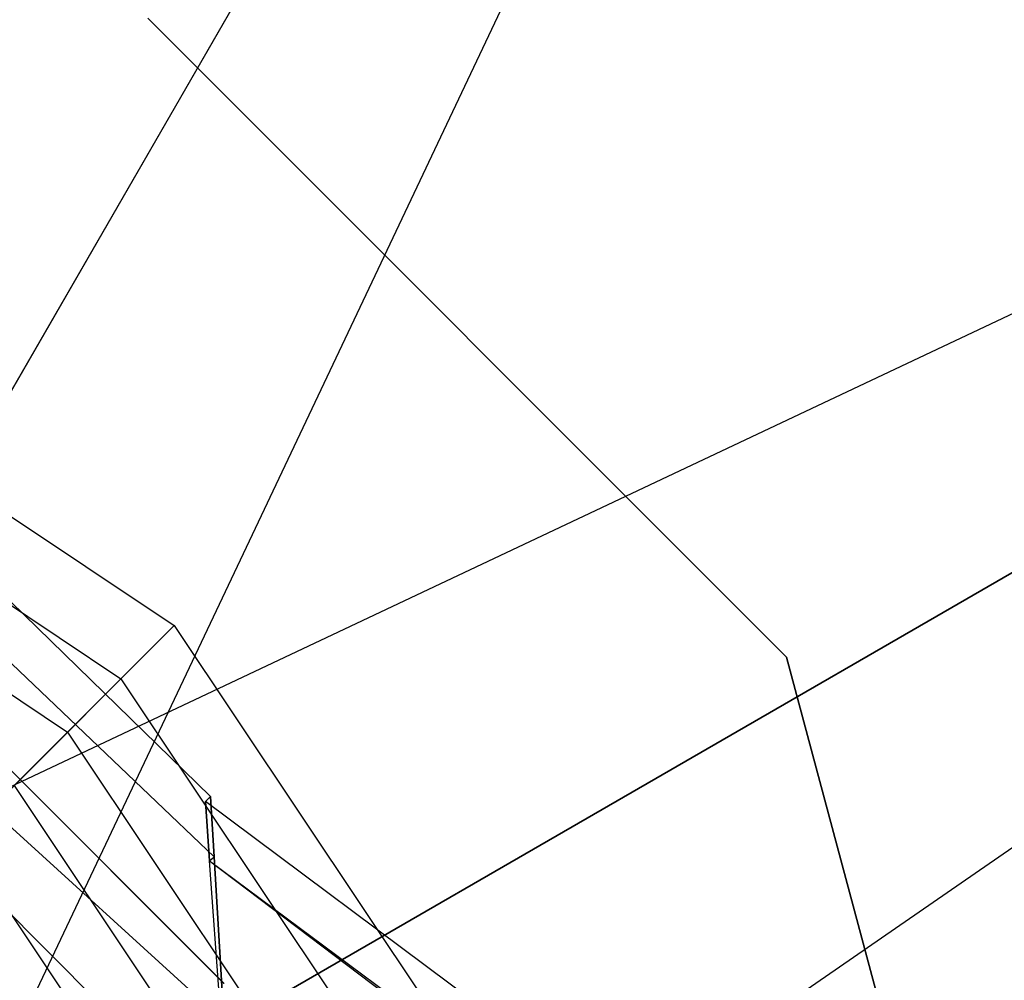
# Paper-space layout 'SW_Model_1' of a CAD drawing. Units: inches. Extents: x -2711 to 5250, y -3190 to 3190.
# Drawn here: x 255 to 263, y 5 to 13 of the extents above; entities that cross this region are included whole.
import ezdxf

# ---------------------------------------------------------------- set-up
doc = ezdxf.new("R2010")
doc.units = ezdxf.units.IN
doc.header["$MEASUREMENT"] = 0
doc.layers.add('SLD-0', color=179, linetype='Continuous')

psp = doc.layouts.new('SW_Model_1')

# ---------------------------------------------------------------- linework, layer by layer
at = {"layer": 'SLD-0', "color": 7}
for p, q in [((251.799427, 5.118367), (269.299427, 35.429257)), ((269.299427, 35.429257), (251.799427, 5.118367)), ((269.299427, 35.429257), (253.892908, 2.91105)), ((251.799427, 5.118367), (284.203797, 20.41105)), ((253.892908, 2.91105), (284.203797, 20.41105)), ((284.203797, 20.41105), (253.892908, 2.91105)), ((284.203797, 20.41105), (254.591094, -0.005616)), ((255.669524, 12.990381), (261.159905, 7.5)), ((261.159905, 7.5), (255.669524, 12.990381)), ((252.328464, 10.155322), (255.897121, 7.770822)), ((252.328464, 10.155322), (255.897121, 7.770822)), ((252.0806, 9.556926), (255.439128, 7.312829)), ((251.832513, 8.957991), (254.980723, 6.854424)), ((256.208615, 6.301), (254.064789, 8.391551)), ((256.323799, 4.695), (252.88682, 8.131979)), ((252.88682, 8.131979), (256.323799, 4.695)), ((252.887009, 8.132306), (256.324126, 4.695189)), ((252.887464, 8.133093), (256.324914, 4.695644)), ((256.239478, 5.784304), (253.8993, 8.015644)), ((256.239478, 5.784304), (253.8993, 8.015644)), ((251.300927, 3.174628), (255.897121, 7.770822)), ((255.897121, 7.770822), (255.439128, 7.312829)), ((255.897121, 7.770822), (258.281621, 4.202165)), ((255.897121, 7.770822), (258.281621, 4.202165)), ((261.159905, 7.5), (263.169524, 0)), ((263.169524, 0), (261.159905, 7.5)), ((255.53074, 4.25), (252.419524, 7.361216)), ((252.419524, 7.361216), (255.53074, 4.25)), ((255.439128, 7.312829), (254.980723, 6.854424)), ((255.439128, 7.312829), (257.683225, 3.954301)), ((256.323799, 4.372665), (253.447177, 6.988648)), ((256.323799, 4.372665), (253.447177, 6.988648)), ((254.980723, 6.854424), (254.521925, 6.395626)), ((254.980723, 6.854424), (257.08429, 3.706214)), ((254.521925, 6.395626), (256.484841, 3.457914)), ((256.164497, 6.260605), (256.208615, 6.301)), ((256.239478, 5.784304), (256.208615, 6.301)), ((256.208615, 6.301), (256.239478, 5.784304)), ((260.535933, 3), (256.164497, 6.260605)), ((256.164497, 6.260605), (256.201568, 5.749593)), ((256.201568, 5.749593), (256.164497, 6.260605)), ((254.062752, 5.936453), (255.884903, 3.209412)), ((256.201568, 5.749593), (256.239478, 5.784304)), ((256.201568, 5.749593), (256.239478, 5.784304)), ((256.239478, 5.784304), (256.323799, 4.372665)), ((256.323799, 4.372665), (256.239478, 5.784304)), ((256.302847, 4.353481), (256.201568, 5.749593)), ((256.201568, 5.749593), (260.003242, 2.875903)), ((256.201568, 5.749593), (260.7361, 2.378232)), ((256.302847, 4.353481), (256.201568, 5.749593))]:
    psp.add_line(p, q, dxfattribs=at)

doc.saveas('drawing.dxf')
